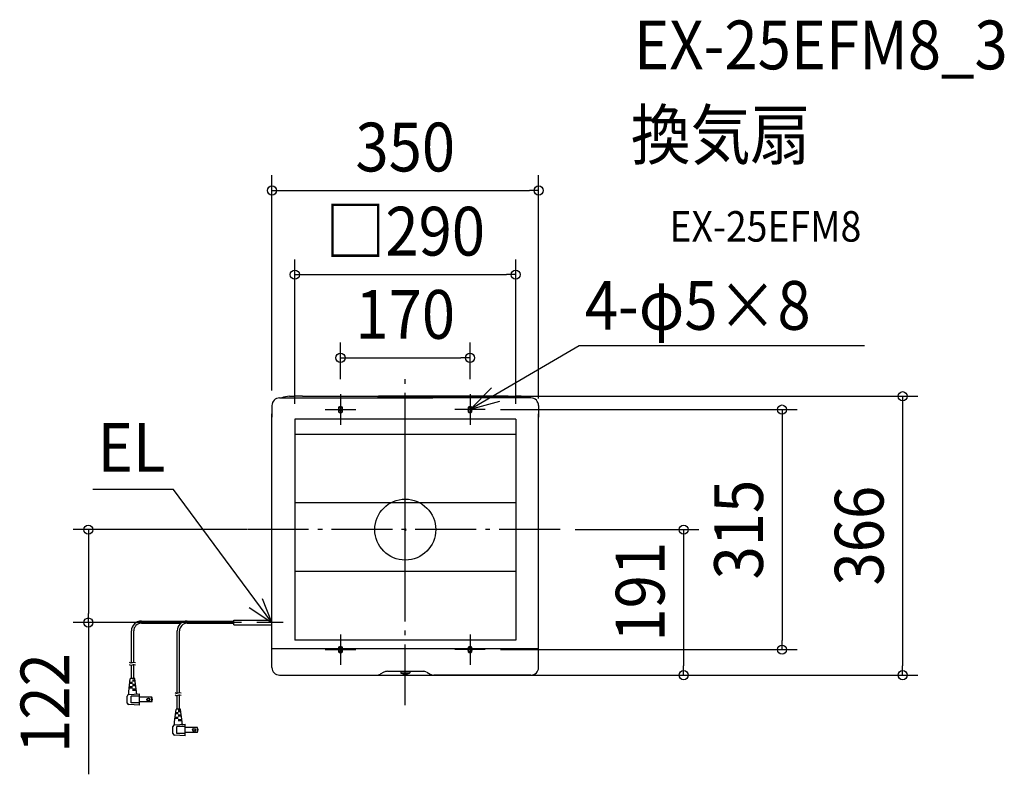
# Model space of a CAD drawing. Extents: x -506 to 786, y -321 to 669.
import ezdxf
from ezdxf.enums import TextEntityAlignment as Align

# ---------------------------------------------------------------- set-up
doc = ezdxf.new("R2010")
doc.units = 0
doc.header["$LTSCALE"] = 20
doc.header["$PDMODE"] = 3
doc.header["$PDSIZE"] = -2
doc.linetypes.add('DASHDOT', pattern=[5.5, 4, -0.6, 0.3, -0.6])
for name, color, linetype in [('ARRANGE', 1, 'CONTINUOUS'), ('BASIS', 6, 'DASHDOT'), ('DETAIL', 5, 'CONTINUOUS'), ('ETC', 61, 'CONTINUOUS'), ('FIX', 11, 'CONTINUOUS'), ('NOTE', 4, 'CONTINUOUS'), ('OUTLINE', 3, 'CONTINUOUS'), ('SIZE', 30, 'CONTINUOUS')]:
    doc.layers.add(name, color=color, linetype=linetype)
doc.styles.get("Standard").update_dxf_attribs({"font": 'SIMPLEX.shx', "width": 0.9, "height": 64, "bigfont": 'BIGFONT.shx'})

msp = doc.modelspace()

# ---------------------------------------------------------------- linework, layer by layer
at = {"layer": 'ARRANGE', "color": 1, "linetype": 'CONTINUOUS'}
msp.add_circle((0, 0), 40, dxfattribs=at)
msp.add_point((0, 0), dxfattribs=at)
at = {"layer": 'BASIS', "color": 6, "linetype": 'DASHDOT'}
for p, q in [((0, -230.6), (0, 198.7)), ((-85, 177.5), (-85, 137.5)), ((85, 177.5), (85, 137.5)), ((-105, 157.5), (-65, 157.5)), ((105, 157.5), (65, 157.5)), ((0, -117.9), (0, 144.5)), ((0, -69.2), (0, 132.7)), ((203.2, 0), (-207.4, 0)), ((-85, -137.5), (-85, -177.5)), ((85, -137.5), (85, -177.5)), ((-105, -157.5), (-65, -157.5)), ((105, -157.5), (65, -157.5))]:
    msp.add_line(p, q, dxfattribs=at)
at = {"layer": 'DETAIL', "color": 5, "linetype": 'CONTINUOUS'}
for p, q in [((-165, 172.7), (36.4, 172.7)), ((-152, 175), (-145, 175)), ((-135, 175), (-145, 175)), ((-135, 175), (35.2, 175)), ((165, 172.7), (-36.4, 172.7)), ((135, 175), (-35.2, 175)), ((135, 175), (145, 175)), ((152, 175), (145, 175)), ((-175, 162.7), (-175, 147.7)), ((-87.5, 160.6), (-87.5, 154.4)), ((-82.5, 154.4), (-82.5, 160.6)), ((82.5, 160.6), (82.5, 154.4)), ((87.5, 154.4), (87.5, 160.6)), ((175, 162.7), (175, 147.7)), ((-175, -156.2), (-175, 152)), ((145, 145), (-145, 145)), ((-145, 145), (-145, -145)), ((145, 145), (145, -145)), ((175, -156.2), (175, 152)), ((145, 125), (-145, 125)), ((145, 35), (-145, 35)), ((145, -55), (-145, -55)), ((-346.4, -120), (-225, -120)), ((-346.4, -123), (-294.7, -123)), ((-286.4, -123), (-225, -123)), ((-225, -119), (-175, -119)), ((-225, -125), (-225, -119)), ((-225, -125), (-175, -125)), ((-359.4, -175.1), (-359.4, -133)), ((-356.4, -174.3), (-356.4, -133)), ((-299.4, -215.1), (-299.4, -133)), ((-296.4, -214.3), (-296.4, -133)), ((145, -145), (-145, -145)), ((-87.5, -154.4), (-87.5, -160.6)), ((-82.5, -160.6), (-82.5, -154.4)), ((82.5, -154.4), (82.5, -160.6)), ((87.5, -160.6), (87.5, -154.4)), ((-175, -181), (-175, -156)), ((-175, -156.2), (175, -156.2)), ((174.4, -156), (175, -156)), ((175, -181), (175, -156)), ((175, -181), (175, -156)), ((-360.9, -175), (-362.1, -174.4)), ((-360.9, -178), (-362.1, -177.4)), ((-359.7, -175.2), (-360.9, -175)), ((-359.7, -178.2), (-360.9, -178)), ((-358.5, -174.8), (-359.7, -175.2)), ((-359.7, -175.2), (-359.7, -175.2)), ((-358.5, -177.8), (-359.7, -178.2)), ((-359.7, -178.2), (-359.7, -178.2)), ((-359.4, -195.5), (-359.4, -178.1)), ((-357.2, -174.3), (-358.5, -174.8)), ((-357.2, -177.3), (-358.5, -177.8)), ((-355.7, -174.4), (-357.2, -174.3)), ((-357.2, -174.3), (-357.2, -174.3)), ((-355.7, -177.4), (-357.2, -177.3)), ((-357.2, -177.3), (-357.2, -177.3)), ((-356.4, -195.5), (-356.4, -177.3)), ((-354, -174.8), (-355.7, -174.4)), ((-354, -177.8), (-355.7, -177.4)), ((-165, -191), (-37.5, -191)), ((-28.1, -187.2), (-32.8, -189.8)), ((-23.3, -186), (23.3, -186)), ((-6, -186), (-6, -187.9)), ((-6, -188.2), (6, -188.2)), ((6, -186), (6, -187.9)), ((28.1, -187.2), (32.8, -189.8)), ((37.5, -191), (62.5, -191)), ((62.5, -191), (165, -191)), ((-362.9, -212.5), (-360.9, -195.9)), ((-357.9, -206.5), (-362.2, -206.5)), ((-357.9, -202), (-361.6, -202)), ((-357.9, -200.5), (-361.5, -200.5)), ((-355.3, -195.5), (-360.4, -195.5)), ((-359.4, -195.5), (-359.4, -195.4)), ((-358.9, -202), (-358.9, -200.5)), ((-358.9, -208), (-358.9, -206.5)), ((-354.6, -197.5), (-357.9, -197.5)), ((-354.5, -199), (-357.9, -199)), ((-353.9, -203.5), (-357.9, -203.5)), ((-353.8, -205), (-357.9, -205)), ((-356.9, -199), (-356.9, -197.5)), ((-356.9, -205), (-356.9, -203.5)), ((-356.4, -195.5), (-356.4, -195.4)), ((-352.9, -212.5), (-354.8, -195.9)), ((-364.9, -227.6), (-364.9, -218.4)), ((-363, -216.4), (-348.9, -215.5)), ((-362.9, -215.5), (-362.9, -212.5)), ((-357.9, -208), (-362.4, -208)), ((-359.9, -227.5), (-359.9, -218.5)), ((-348.9, -218.5), (-359.9, -218.5)), ((-353.2, -209.5), (-357.9, -209.5)), ((-353.1, -211), (-357.9, -211)), ((-356.9, -211), (-356.9, -209.5)), ((-352.9, -214.7), (-352.9, -212.5)), ((-348.9, -230.5), (-348.9, -215.5)), ((-300.9, -215), (-302.1, -214.4)), ((-300.9, -218), (-302.1, -217.4)), ((-299.7, -215.2), (-300.9, -215)), ((-299.7, -218.2), (-300.9, -218)), ((-298.5, -214.8), (-299.7, -215.2)), ((-299.7, -215.2), (-299.7, -215.2)), ((-298.5, -217.8), (-299.7, -218.2)), ((-299.7, -218.2), (-299.7, -218.2)), ((-299.4, -235.5), (-299.4, -218.1)), ((-297.2, -214.3), (-298.5, -214.8)), ((-297.2, -217.3), (-298.5, -217.8)), ((-295.7, -214.4), (-297.2, -214.3)), ((-297.2, -214.3), (-297.2, -214.3)), ((-295.7, -217.4), (-297.2, -217.3)), ((-297.2, -217.3), (-297.2, -217.3)), ((-296.4, -235.5), (-296.4, -217.3)), ((-294, -214.8), (-295.7, -214.4)), ((-294, -217.8), (-295.7, -217.4)), ((-348.9, -230.5), (-363, -229.6)), ((-348.9, -227.5), (-359.9, -227.5)), ((-332.8, -219.8), (-348.9, -219.8)), ((-332.8, -226.1), (-348.9, -226.1)), ((-332.8, -226.1), (-332.8, -219.8)), ((-302.9, -252.5), (-300.9, -235.9)), ((-297.9, -242), (-301.6, -242)), ((-297.9, -240.5), (-301.5, -240.5)), ((-295.3, -235.5), (-300.4, -235.5)), ((-299.4, -235.5), (-299.4, -235.4)), ((-298.9, -242), (-298.9, -240.5)), ((-294.6, -237.5), (-297.9, -237.5)), ((-294.5, -239), (-297.9, -239)), ((-293.9, -243.5), (-297.9, -243.5)), ((-293.8, -245), (-297.9, -245)), ((-296.9, -239), (-296.9, -237.5)), ((-296.9, -245), (-296.9, -243.5)), ((-296.4, -235.5), (-296.4, -235.4)), ((-292.9, -252.5), (-294.8, -235.9)), ((-304.9, -267.6), (-304.9, -258.4)), ((-303, -256.4), (-288.9, -255.5)), ((-302.9, -255.5), (-302.9, -252.5)), ((-297.9, -248), (-302.4, -248)), ((-297.9, -246.5), (-302.2, -246.5)), ((-298.9, -248), (-298.9, -246.5)), ((-293.2, -249.5), (-297.9, -249.5)), ((-293.1, -251), (-297.9, -251)), ((-296.9, -251), (-296.9, -249.5)), ((-292.9, -254.7), (-292.9, -252.5)), ((-288.9, -270.5), (-288.9, -255.5)), ((-288.9, -270.5), (-303, -269.6)), ((-299.9, -267.5), (-299.9, -258.5)), ((-288.9, -258.5), (-299.9, -258.5)), ((-288.9, -267.5), (-299.9, -267.5)), ((-272.8, -259.8), (-288.9, -259.8)), ((-272.8, -266.1), (-288.9, -266.1)), ((-272.8, -266.1), (-272.8, -259.8))]:
    msp.add_line(p, q, dxfattribs=at)
for centre, radius in [((-337.2, -223), 1.95), ((-337.2, -223), 1.55), ((-277.2, -263), 1.95), ((-277.2, -263), 1.55)]:
    msp.add_circle(centre, radius, dxfattribs=at)
for centre, radius, start, end in [((-165, 162.7), 10, 90, 180), ((-152, 152), 23, 90, 115.8419), ((152, 152), 23, 64.1581, 90), ((165, 162.7), 10, 0, 90), ((-85, 157.5), 4, 51.3178, 128.6822), ((85, 157.5), 4, 51.3178, 128.6822), ((-85, 157.5), 4, 231.3178, 308.6822), ((85, 157.5), 4, 231.3178, 308.6822), ((-346.4, -133), 13, 90, 180), ((-346.4, -133), 10, 90, 180), ((-286.4, -133), 13, 90, 180), ((-286.4, -133), 10, 90, 180), ((-85, -157.5), 4, 51.3178, 128.6822), ((85, -157.5), 4, 51.3178, 128.6822), ((-85, -157.5), 4, 231.3178, 308.6822), ((85, -157.5), 4, 231.3178, 308.6822), ((-165, -181), 10, 180, 270), ((-37.5, -181), 10, 270, 298.5904), ((-23.3, -196), 10, 90, 118.5904), ((-5.5, -187.9), 0.5, 180, 245.088), ((0, -176), 13.6, 245.088, 294.912), ((5.5, -187.9), 0.5, 294.912, 0), ((23.3, -196), 10, 61.4096, 90), ((37.5, -181), 10, 241.4096, 270), ((165, -181), 10, 270, 0), ((-360.4, -196), 0.5, 90, 173.2902), ((-355.3, -196), 0.5, 6.7098, 90), ((-362.9, -218.4), 2, 93.5763, 180), ((-363.9, -215.5), 1, 289.4712, 0), ((-351.9, -214.7), 1, 180, 273.5763), ((-362.9, -227.6), 2, 180, 266.4237), ((-337.9, -223), 6, 328.3318, 31.6682), ((-300.4, -236), 0.5, 90, 173.2902), ((-295.3, -236), 0.5, 6.7098, 90), ((-302.9, -258.4), 2, 93.5763, 180), ((-303.9, -255.5), 1, 289.4712, 0), ((-291.9, -254.7), 1, 180, 273.5763), ((-302.9, -267.6), 2, 180, 266.4237), ((-277.9, -263), 6, 328.3318, 31.6682)]:
    msp.add_arc(centre, radius, start, end, dxfattribs=at)
at = {"layer": 'FIX', "color": 11, "linetype": 'CONTINUOUS'}
for centre in [(-85, 157.5), (85, 157.5), (-85, -157.5), (85, -157.5)]:
    msp.add_circle(centre, 2.5, dxfattribs=at)
at = {"layer": 'NOTE', "color": 4, "linetype": 'CONTINUOUS'}
for p, q in [((228.3, 241.2), (85, 157.5)), ((602.8, 241.2), (228.3, 241.2)), ((85, 157.5), (113.2, 185.9)), ((123.6, 168), (85, 157.5)), ((-304.2, 52.6), (-410.2, 52.6)), ((-175, -122), (-304.2, 52.6)), ((-204.9, -102.4), (-175, -122)), ((-175, -122), (-187.6, -91)), ((-175, -142), (-175, -102)), ((175, -142), (175, -102)), ((-160.1, -122), (-195, -122))]:
    msp.add_line(p, q, dxfattribs=at)
at = {"layer": 'OUTLINE', "color": 3, "linetype": 'CONTINUOUS'}
for p, q in [((-165, 172.7), (-162, 172.7)), ((-152, 175), (-145, 175)), ((-135, 175), (-145, 175)), ((-135, 175), (35.2, 175)), ((135, 175), (-35.2, 175)), ((135, 175), (145, 175)), ((152, 175), (145, 175)), ((165, 172.7), (162, 172.7)), ((-175, 162.7), (-175, 147.7)), ((175, 162.7), (175, 147.7)), ((-175, -156.2), (-175, 152)), ((175, -156.2), (175, 152)), ((175, -157), (175, -128.7)), ((-175, -181), (-175, -156)), ((174.4, -156), (175, -156)), ((175, -181), (175, -156)), ((175, -181), (175, -156)), ((-165, -191), (-37.5, -191)), ((-28.1, -187.2), (-32.8, -189.8)), ((-23.3, -186), (-6, -186)), ((-6, -186), (-6, -187.9)), ((6, -186), (23.3, -186)), ((6, -186), (6, -187.9)), ((28.1, -187.2), (32.8, -189.8)), ((37.5, -191), (62.5, -191)), ((165, -191), (37.5, -191)), ((62.5, -191), (165, -191))]:
    msp.add_line(p, q, dxfattribs=at)
for centre, radius, start, end in [((-165, 162.7), 10, 90, 180), ((-152, 152), 23, 90, 115.8419), ((152, 152), 23, 64.1581, 90), ((165, 162.7), 10, 0, 90), ((-165, -181), 10, 180, 270), ((-37.5, -181), 10, 270, 298.5904), ((-23.3, -196), 10, 90, 118.5904), ((-5.5, -187.9), 0.5, 180, 245.088), ((0, -176), 13.6, 245.088, 294.912), ((5.5, -187.9), 0.5, 294.912, 0), ((23.3, -196), 10, 61.4096, 90), ((37.5, -181), 10, 241.4096, 270), ((165, -181), 10, 270, 0)]:
    msp.add_arc(centre, radius, start, end, dxfattribs=at)
at = {"layer": 'SIZE', "color": 30, "linetype": 'CONTINUOUS'}
for p, q in [((-175, 182.7), (-175, 465)), ((175, 172), (175, 465)), ((-175, 445), (-163, 445)), ((-163, 445), (163, 445)), ((175, 445), (163, 445)), ((-145, 165), (-145, 354.6)), ((145, 165), (145, 354.6)), ((-145, 334.6), (-133, 334.6)), ((-133, 334.6), (133, 334.6)), ((145, 334.6), (133, 334.6)), ((-85, 197.5), (-85, 245.4)), ((85, 197.5), (85, 245.4)), ((-85, 225.4), (-73, 225.4)), ((-73, 225.4), (73, 225.4)), ((85, 225.4), (73, 225.4)), ((-132, 175), (672.8, 175)), ((652.8, 175), (652.8, 163)), ((125, 157.5), (514.5, 157.5)), ((494.5, 157.5), (494.5, 145.5)), ((652.8, 163), (652.8, -179)), ((494.5, 145.5), (494.5, -145.5)), ((-207.6, 0), (-435.9, 0)), ((-415.9, 0), (-415.9, -12)), ((223.2, 0), (385.3, 0)), ((-415.9, -12), (-415.9, -110)), ((365.3, 0), (365.3, -12)), ((365.3, -12), (365.3, -179)), ((-415.9, -122), (-415.9, -110)), ((-215, -122), (-435.9, -122)), ((-415.9, -122), (-415.9, -321.1)), ((494.5, -157.5), (494.5, -145.5)), ((125, -157.5), (514.5, -157.5)), ((365.3, -191), (365.3, -179)), ((652.8, -191), (652.8, -179)), ((-145, -191), (672.8, -191)), ((185, -191), (385.3, -191))]:
    msp.add_line(p, q, dxfattribs=at)
for centre in [(-175, 445), (175, 445), (-145, 334.6), (145, 334.6), (-85, 225.4), (85, 225.4), (652.8, 175), (494.5, 157.5), (-415.9, 0), (365.3, 0), (-415.9, -122), (494.5, -157.5), (365.3, -191), (652.8, -191)]:
    msp.add_circle(centre, 6, dxfattribs=at)

# ---------------------------------------------------------------- texts
at = {"layer": 'ETC', "color": 61, "linetype": 'CONTINUOUS', "width": 0.9}
for s, height, p in [('EX-25EFM8_3', 64, (300.3, 604)), ('換気扇', 64, (296.1, 486)), ('EX-25EFM8', 40, (346.8, 377.9))]:
    msp.add_text(s, height=height, dxfattribs=at).set_placement(p)
at = {"layer": 'NOTE', "color": 4, "linetype": 'CONTINUOUS', "width": 0.9}
for s, p in [('4-φ5×8', (235.7, 262.2)), ('EL', (-403.7, 75.8))]:
    msp.add_text(s, height=64, dxfattribs=at).set_placement(p)
at = {"layer": 'SIZE', "color": 30, "linetype": 'CONTINUOUS', "width": 0.9}
for s, p in [('350', (0, 470)), ('□290', (0, 359.6)), ('170', (0, 250.4))]:
    msp.add_text(s, height=64, dxfattribs=at).set_placement(p, align=Align.CENTER)
for s, p in [('315', (469.5, 0)), ('366', (627.8, -8)), ('191', (340.3, -81.6)), ('122', (-440.9, -227.6))]:
    msp.add_text(s, height=64, rotation=90, dxfattribs=at).set_placement(p, align=Align.CENTER)

doc.saveas('drawing.dxf')
